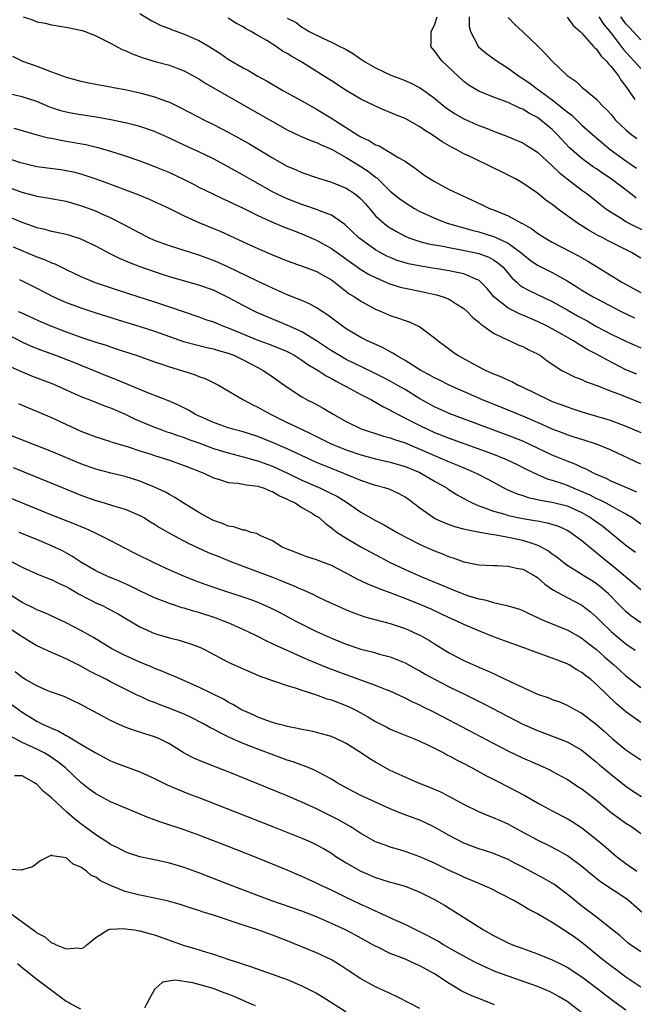
# Model space of a CAD drawing. Units: inches. Extents: x 2649000 to 2652000, y 1551019 to 1554000.
# Drawn here: x 2649385 to 2649468, y 1551649 to 1551783 of the extents above; entities that cross this region are included whole.
import ezdxf

# ---------------------------------------------------------------- set-up
doc = ezdxf.new("R2010")
doc.units = ezdxf.units.IN
doc.header["$MEASUREMENT"] = 0
doc.layers.add('LD26491551_2ft', color=95, linetype='Continuous')

msp = doc.modelspace()

# ---------------------------------------------------------------- linework, layer by layer
at = {"layer": 'LD26491551_2ft'}
for points, elevation in [([(2649385.14, 1551783), (2649386.54, 1551782.54), (2649387, 1551782.34), (2649388.14, 1551782.14), (2649389, 1551781.91), (2649391, 1551781.6), (2649393.14, 1551781.14), (2649393.56, 1551781), (2649395, 1551780.45), (2649397, 1551779.44), (2649398.58, 1551778.58), (2649399, 1551778.42), (2649399.97, 1551777.97), (2649401.43, 1551777.43), (2649403.05, 1551776.95), (2649405, 1551776.44), (2649405.93, 1551776.07), (2649407, 1551775.67), (2649409, 1551774.59), (2649409.97, 1551773.97), (2649411, 1551773.39), (2649415, 1551771.05), (2649417, 1551769.91), (2649421, 1551767.68), (2649422.82, 1551766.82), (2649424.22, 1551766.22), (2649425, 1551765.96), (2649425.62, 1551765.62), (2649427, 1551765.06), (2649429, 1551763.92), (2649431, 1551762.71), (2649432.03, 1551762.03), (2649433, 1551761.25), (2649433.15, 1551761.15), (2649435, 1551759.35), (2649436.3, 1551758.3), (2649437, 1551757.79), (2649438.27, 1551757), (2649439, 1551756.59), (2649439.74, 1551756.26), (2649441, 1551755.66), (2649442.72, 1551755), (2649444.48, 1551754.48), (2649445, 1551754.36), (2649446.05, 1551754.05), (2649447, 1551753.81), (2649449, 1551753.2), (2649449.15, 1551753.15), (2649451, 1551752.28), (2649452.74, 1551751), (2649453, 1551750.76), (2649453.98, 1551749.98), (2649455, 1551749.28), (2649457, 1551748.27), (2649459, 1551747.17), (2649460.35, 1551746.35), (2649461, 1551745.91), (2649462.53, 1551745), (2649463, 1551744.74), (2649466.33, 1551743), (2649468.14, 1551742.14)], 8968), ([(2649401, 1551783.48), (2649402.51, 1551782.51), (2649403, 1551782.29), (2649403.84, 1551781.84), (2649405, 1551781.41), (2649405.29, 1551781.29), (2649407, 1551780.65), (2649407.63, 1551780.37), (2649409, 1551779.78), (2649410.39, 1551779), (2649410.77, 1551778.77), (2649411.99, 1551777.99), (2649413, 1551777.28), (2649415, 1551776.1), (2649415.73, 1551775.73), (2649416.91, 1551775), (2649418.26, 1551774.26), (2649420.4, 1551773), (2649423, 1551771.59), (2649424.65, 1551770.65), (2649425, 1551770.48), (2649427.17, 1551769.17), (2649427.4, 1551769), (2649430.55, 1551767), (2649431, 1551766.73), (2649432.18, 1551766.18), (2649433, 1551765.65), (2649433.48, 1551765.48), (2649435, 1551764.61), (2649436.09, 1551763.91), (2649437, 1551763.39), (2649438.42, 1551762.42), (2649439, 1551761.97), (2649439.57, 1551761.57), (2649440.4, 1551761), (2649441, 1551760.64), (2649443, 1551759.57), (2649444.19, 1551759), (2649446.13, 1551758.13), (2649447.49, 1551757.49), (2649448.49, 1551757), (2649449, 1551756.8), (2649451, 1551755.97), (2649452.8, 1551755), (2649452.94, 1551754.94), (2649454.23, 1551754.23), (2649455, 1551753.62), (2649456, 1551753), (2649457, 1551752.43), (2649460.55, 1551750.55), (2649461.81, 1551749.81), (2649465, 1551747.9), (2649466.45, 1551747), (2649469, 1551745.59)], 8966), ([(2649469, 1551750.26), (2649467.76, 1551751), (2649464.59, 1551752.59), (2649463.84, 1551753), (2649463.29, 1551753.29), (2649462.01, 1551754.01), (2649461, 1551754.65), (2649460.77, 1551754.77), (2649460.43, 1551755), (2649457.65, 1551757), (2649457.28, 1551757.28), (2649457, 1551757.53), (2649456.13, 1551758.13), (2649455, 1551759.06), (2649453, 1551760.43), (2649451.99, 1551761), (2649451, 1551761.53), (2649447.99, 1551763), (2649447, 1551763.45), (2649446.1, 1551763.9), (2649445, 1551764.42), (2649443.96, 1551765), (2649443.31, 1551765.31), (2649442.04, 1551766.04), (2649440.67, 1551767), (2649439.64, 1551767.64), (2649439, 1551768.08), (2649437, 1551769.2), (2649435.7, 1551769.7), (2649435, 1551770.02), (2649434.28, 1551770.28), (2649433, 1551770.86), (2649431, 1551771.84), (2649429.02, 1551773.02), (2649427, 1551774.3), (2649425.95, 1551775), (2649422.74, 1551777), (2649421.62, 1551777.62), (2649421, 1551778.03), (2649420.37, 1551778.37), (2649419.49, 1551779), (2649419, 1551779.31), (2649418.22, 1551779.78), (2649417, 1551780.47), (2649416.1, 1551781), (2649415.39, 1551781.39), (2649415, 1551781.65), (2649414.13, 1551782.13), (2649413, 1551782.85)], 8964), ([(2649421, 1551782.82), (2649422.23, 1551782.23), (2649423, 1551781.61), (2649423.4, 1551781.4), (2649423.98, 1551781), (2649425.95, 1551780.05), (2649427, 1551779.59), (2649428.15, 1551779), (2649428.73, 1551778.73), (2649429, 1551778.56), (2649430, 1551778), (2649431, 1551777.27), (2649431.18, 1551777.18), (2649431.41, 1551777), (2649433, 1551776.09), (2649435, 1551775.13), (2649435.32, 1551775), (2649436.55, 1551774.55), (2649437.94, 1551773.94), (2649439, 1551773.39), (2649439.24, 1551773.24), (2649441, 1551771.98), (2649442.12, 1551771), (2649442.61, 1551770.61), (2649443.82, 1551769.82), (2649445, 1551769.17), (2649447, 1551768.27), (2649447.94, 1551767.94), (2649449, 1551767.49), (2649450.81, 1551766.81), (2649452.23, 1551766.23), (2649453, 1551765.9), (2649453.56, 1551765.56), (2649455, 1551764.64), (2649456.89, 1551762.89), (2649457, 1551762.8), (2649457.9, 1551761.9), (2649459.01, 1551761.01), (2649461, 1551759.47), (2649461.68, 1551759), (2649463, 1551757.98), (2649463.53, 1551757.53), (2649464.24, 1551757), (2649465, 1551756.48), (2649466.35, 1551755.65), (2649467, 1551755.23), (2649467.41, 1551755), (2649469.8, 1551753.8)], 8962), ([(2649468.39, 1551758.39), (2649467.63, 1551759), (2649465, 1551761), (2649463.8, 1551761.8), (2649463, 1551762.35), (2649462.6, 1551762.6), (2649462.04, 1551763), (2649461, 1551763.76), (2649459.6, 1551765), (2649459.29, 1551765.29), (2649458.33, 1551766.33), (2649457.72, 1551767), (2649457, 1551767.72), (2649455.44, 1551769), (2649455, 1551769.32), (2649453.89, 1551769.89), (2649453, 1551770.46), (2649452.6, 1551770.6), (2649451, 1551771.37), (2649450.38, 1551771.62), (2649449, 1551772.12), (2649447, 1551772.91), (2649445.7, 1551773.7), (2649445, 1551774.23), (2649442.03, 1551777), (2649441.57, 1551777.57), (2649441, 1551778.41), (2649440.72, 1551778.72), (2649440.49, 1551779), (2649440.53, 1551779.47), (2649440.56, 1551781), (2649441, 1551781.87), (2649441.35, 1551783)], 8960), ([(2649445.72, 1551783), (2649445.72, 1551781.72), (2649445.9, 1551781), (2649446.88, 1551779.12), (2649446.93, 1551779), (2649446.96, 1551778.96), (2649448.05, 1551778.05), (2649449.49, 1551777), (2649451, 1551776.04), (2649452.41, 1551775), (2649452.77, 1551774.77), (2649453, 1551774.64), (2649453.97, 1551773.97), (2649455.11, 1551773.11), (2649455.24, 1551773), (2649457, 1551771.74), (2649458.54, 1551770.54), (2649459, 1551770.12), (2649459.64, 1551769.64), (2649461, 1551768.31), (2649462.75, 1551766.75), (2649464.87, 1551765), (2649467, 1551763.44), (2649468.45, 1551762.45)], 8958), ([(2649451, 1551782.93), (2649451.94, 1551781.94), (2649452.93, 1551781), (2649455, 1551779.08), (2649456.05, 1551778.05), (2649456.97, 1551777), (2649459, 1551775.03), (2649460.22, 1551774.22), (2649461, 1551773.46), (2649463, 1551771.82), (2649463.73, 1551771), (2649464.4, 1551770.4), (2649465, 1551769.74), (2649465.6, 1551769), (2649467, 1551767.67), (2649467.8, 1551767), (2649468.48, 1551766.48)], 8956), ([(2649459, 1551782.98), (2649459.83, 1551781.83), (2649460.8, 1551781), (2649461, 1551780.8), (2649462.61, 1551779), (2649462.79, 1551778.79), (2649463, 1551778.63), (2649463.65, 1551777.65), (2649464.35, 1551777), (2649464.62, 1551776.62), (2649465, 1551776.28), (2649465.98, 1551775), (2649466.36, 1551774.36), (2649467, 1551773.54), (2649468.2, 1551771.8)], 8954), ([(2649463.32, 1551783), (2649463.99, 1551781.99), (2649465, 1551780.78), (2649466.35, 1551779), (2649466.62, 1551778.62), (2649467.57, 1551777.57), (2649468.12, 1551777), (2649469, 1551775.99)], 8952), ([(2649469, 1551779.87), (2649467.96, 1551781), (2649467.52, 1551781.52), (2649467, 1551782.08), (2649466.32, 1551783)], 8950), ([(2649383.68, 1551777.68), (2649385.06, 1551777), (2649387, 1551776.3), (2649388.16, 1551775.84), (2649389, 1551775.56), (2649391, 1551774.8), (2649393, 1551774.28), (2649394.06, 1551774.06), (2649395, 1551773.89), (2649395.73, 1551773.73), (2649397, 1551773.52), (2649397.42, 1551773.42), (2649399, 1551773.13), (2649401, 1551772.69), (2649403, 1551772.17), (2649404.34, 1551771.66), (2649405, 1551771.43), (2649406.63, 1551770.63), (2649409.79, 1551769), (2649411, 1551768.4), (2649413, 1551767.34), (2649415.79, 1551765.79), (2649419, 1551763.87), (2649421, 1551762.75), (2649422.22, 1551762.22), (2649423, 1551761.87), (2649425.13, 1551761.13), (2649427, 1551760.54), (2649429, 1551759.73), (2649430.12, 1551759), (2649430.62, 1551758.62), (2649431, 1551758.28), (2649431.61, 1551757.61), (2649433, 1551756), (2649434.1, 1551755), (2649434.6, 1551754.6), (2649435, 1551754.34), (2649435.84, 1551753.84), (2649437, 1551753.22), (2649437.52, 1551753), (2649439, 1551752.5), (2649440.19, 1551752.19), (2649442.15, 1551751.85), (2649443, 1551751.67), (2649444.62, 1551751.38), (2649446.37, 1551751), (2649447, 1551750.85), (2649448.36, 1551750.36), (2649449, 1551750.02), (2649449.62, 1551749.62), (2649450.32, 1551749), (2649451.54, 1551747.54), (2649452.16, 1551747), (2649452.59, 1551746.59), (2649453, 1551746.32), (2649453.85, 1551745.85), (2649457, 1551744.36), (2649459, 1551743.24), (2649460.42, 1551742.42), (2649461.71, 1551741.71), (2649463, 1551740.98), (2649465, 1551739.93), (2649467, 1551738.95), (2649469, 1551738.06)], 8970), ([(2649468.47, 1551734.47), (2649467, 1551735.09), (2649464.41, 1551736.41), (2649463, 1551737.2), (2649461.8, 1551737.8), (2649461, 1551738.3), (2649460.54, 1551738.54), (2649459.89, 1551739), (2649457, 1551740.64), (2649456.31, 1551741), (2649455, 1551741.62), (2649454.04, 1551742.04), (2649453, 1551742.51), (2649452.65, 1551742.65), (2649451, 1551743.47), (2649449.08, 1551745), (2649448.13, 1551746.13), (2649447.3, 1551747), (2649447, 1551747.24), (2649446.62, 1551747.38), (2649445, 1551748.1), (2649443.62, 1551748.38), (2649443, 1551748.53), (2649439.13, 1551749.13), (2649437.47, 1551749.47), (2649437, 1551749.6), (2649435.94, 1551749.94), (2649435, 1551750.31), (2649434.53, 1551750.53), (2649433.62, 1551751), (2649433, 1551751.35), (2649432.03, 1551752.03), (2649430.73, 1551753), (2649428.82, 1551754.82), (2649427, 1551756.06), (2649425.28, 1551756.72), (2649425, 1551756.85), (2649423.41, 1551757.41), (2649423, 1551757.54), (2649421, 1551758.3), (2649420.51, 1551758.51), (2649419.46, 1551759), (2649419, 1551759.23), (2649416.59, 1551760.59), (2649415, 1551761.53), (2649413, 1551762.66), (2649411, 1551763.72), (2649409, 1551764.68), (2649407, 1551765.58), (2649405, 1551766.52), (2649403, 1551767.43), (2649401, 1551768.11), (2649400.3, 1551768.3), (2649399, 1551768.61), (2649397.03, 1551769.03), (2649395.35, 1551769.35), (2649393.62, 1551769.62), (2649393, 1551769.71), (2649391.9, 1551769.9), (2649391, 1551770.07), (2649390.26, 1551770.26), (2649388.75, 1551770.75), (2649387, 1551771.51), (2649385, 1551772.16), (2649383, 1551772.61)], 8972), ([(2649383.9, 1551767.9), (2649385, 1551767.56), (2649386.99, 1551766.99), (2649388.59, 1551766.59), (2649389, 1551766.52), (2649390.26, 1551766.26), (2649391, 1551766.15), (2649393.66, 1551765.66), (2649395.27, 1551765.27), (2649397, 1551764.76), (2649399, 1551764.12), (2649401, 1551763.44), (2649403, 1551762.7), (2649405, 1551761.86), (2649407, 1551760.91), (2649408.27, 1551760.27), (2649409, 1551759.88), (2649410.79, 1551759), (2649412.3, 1551758.3), (2649413, 1551758), (2649413.66, 1551757.66), (2649415, 1551757.03), (2649417, 1551756.03), (2649419, 1551755.14), (2649420.5, 1551754.5), (2649421.94, 1551753.94), (2649423, 1551753.54), (2649424.77, 1551752.77), (2649425, 1551752.68), (2649427, 1551751.57), (2649431, 1551748.71), (2649432.05, 1551748.05), (2649433, 1551747.59), (2649434.4, 1551747), (2649434.81, 1551746.81), (2649436.32, 1551746.32), (2649437, 1551746.15), (2649439, 1551745.75), (2649439.64, 1551745.64), (2649441.28, 1551745.28), (2649442.17, 1551745), (2649443, 1551744.66), (2649443.96, 1551744.04), (2649445, 1551743.4), (2649445.44, 1551743), (2649446.19, 1551742.19), (2649447, 1551741.55), (2649447.27, 1551741.27), (2649447.7, 1551741), (2649449, 1551740.05), (2649451, 1551739.09), (2649451.23, 1551739), (2649452.44, 1551738.44), (2649453, 1551738.23), (2649453.8, 1551737.8), (2649455, 1551737.24), (2649455.39, 1551737), (2649456.31, 1551736.31), (2649458.3, 1551735), (2649458.74, 1551734.74), (2649460.09, 1551734.09), (2649461, 1551733.76), (2649461.51, 1551733.51), (2649463.04, 1551732.96), (2649465, 1551732.16), (2649466.33, 1551731.67), (2649468.01, 1551731), (2649469, 1551730.59)], 8974), ([(2649379.57, 1551765), (2649384.75, 1551763.25), (2649385, 1551763.17), (2649387, 1551762.69), (2649390.27, 1551762.27), (2649391, 1551762.16), (2649391.95, 1551761.95), (2649393, 1551761.68), (2649393.53, 1551761.53), (2649395.02, 1551761.02), (2649397, 1551760.3), (2649399.4, 1551759.4), (2649400.84, 1551758.84), (2649402.26, 1551758.26), (2649405, 1551757), (2649407, 1551755.97), (2649409, 1551755.08), (2649411, 1551754.27), (2649411.89, 1551753.89), (2649415, 1551752.45), (2649417, 1551751.55), (2649419, 1551750.71), (2649421, 1551749.89), (2649421.65, 1551749.65), (2649423.46, 1551749), (2649425, 1551748.42), (2649427, 1551747.3), (2649427.41, 1551747), (2649428.28, 1551746.28), (2649429.41, 1551745.41), (2649430.12, 1551745), (2649431, 1551744.41), (2649431.89, 1551743.89), (2649433, 1551743.31), (2649433.76, 1551743), (2649435, 1551742.46), (2649436.11, 1551742.11), (2649437, 1551741.75), (2649437.57, 1551741.57), (2649438.81, 1551741), (2649439, 1551740.9), (2649441, 1551739.41), (2649441.48, 1551739), (2649442.36, 1551738.36), (2649443.51, 1551737.51), (2649444.23, 1551737), (2649447, 1551735.5), (2649447.98, 1551735), (2649449, 1551734.55), (2649450.11, 1551734.11), (2649451, 1551733.67), (2649451.48, 1551733.48), (2649452.37, 1551733), (2649453, 1551732.73), (2649456.52, 1551731), (2649457, 1551730.79), (2649458.31, 1551730.31), (2649459, 1551730.03), (2649459.79, 1551729.79), (2649461, 1551729.38), (2649463, 1551728.8), (2649464.38, 1551728.38), (2649465, 1551728.18), (2649467, 1551727.4), (2649469, 1551726.54)], 8976), ([(2649469, 1551722.27), (2649465, 1551724.15), (2649463, 1551724.97), (2649461.46, 1551725.46), (2649461, 1551725.59), (2649459.95, 1551725.95), (2649459, 1551726.24), (2649458.46, 1551726.46), (2649457, 1551727.01), (2649455.64, 1551727.64), (2649453, 1551728.77), (2649451, 1551729.61), (2649447.53, 1551731), (2649443, 1551732.98), (2649441.66, 1551733.66), (2649441, 1551733.97), (2649440.35, 1551734.35), (2649439.14, 1551735), (2649437, 1551736.33), (2649435.82, 1551737), (2649435.34, 1551737.34), (2649435, 1551737.5), (2649434.04, 1551738.04), (2649431.92, 1551739), (2649431, 1551739.46), (2649429, 1551740.66), (2649428.51, 1551741), (2649426.51, 1551742.51), (2649425.75, 1551743), (2649425, 1551743.51), (2649424.03, 1551744.03), (2649423, 1551744.47), (2649421, 1551745.28), (2649419.82, 1551745.82), (2649419, 1551746.16), (2649418.43, 1551746.43), (2649416.86, 1551747.14), (2649413.03, 1551749.03), (2649411.64, 1551749.64), (2649411, 1551749.91), (2649409, 1551750.65), (2649407.85, 1551751), (2649405, 1551751.91), (2649403, 1551752.66), (2649402.23, 1551753), (2649401, 1551753.62), (2649398.79, 1551754.79), (2649397, 1551755.71), (2649395.72, 1551756.28), (2649395, 1551756.62), (2649393.27, 1551757.27), (2649393, 1551757.36), (2649391, 1551757.92), (2649388.4, 1551758.4), (2649387, 1551758.63), (2649386.72, 1551758.72), (2649385, 1551759.16), (2649383.67, 1551759.67)], 8978), ([(2649468.48, 1551718.48), (2649465, 1551719.97), (2649464.31, 1551720.31), (2649463, 1551720.86), (2649462.7, 1551721), (2649461.6, 1551721.6), (2649461, 1551721.83), (2649460.21, 1551722.21), (2649459, 1551722.65), (2649457, 1551723.49), (2649453, 1551725.37), (2649451, 1551726.17), (2649447.46, 1551727.46), (2649443.37, 1551729), (2649443, 1551729.15), (2649441, 1551730.06), (2649439, 1551731.13), (2649437, 1551732.38), (2649435.95, 1551733), (2649435, 1551733.54), (2649434.03, 1551734.03), (2649432.69, 1551734.69), (2649430.05, 1551735.96), (2649429, 1551736.48), (2649428.08, 1551737), (2649427, 1551737.67), (2649424.99, 1551738.99), (2649423, 1551740.24), (2649421.1, 1551741.1), (2649418.26, 1551742.26), (2649416.87, 1551742.87), (2649415, 1551743.82), (2649413, 1551744.91), (2649411, 1551745.87), (2649409, 1551746.58), (2649405, 1551747.71), (2649403, 1551748.36), (2649401.05, 1551749.05), (2649399.61, 1551749.61), (2649399, 1551749.89), (2649398.21, 1551750.21), (2649396.87, 1551750.87), (2649395, 1551751.86), (2649392.87, 1551752.87), (2649391.35, 1551753.35), (2649391, 1551753.45), (2649389.74, 1551753.73), (2649389, 1551753.87), (2649388.12, 1551754.12), (2649387, 1551754.37), (2649386.55, 1551754.55), (2649385, 1551755.06), (2649381, 1551756.74)], 8980), ([(2649383.79, 1551751.79), (2649387, 1551750.4), (2649388.04, 1551750.04), (2649389, 1551749.59), (2649389.45, 1551749.45), (2649391, 1551748.69), (2649393, 1551747.75), (2649394.77, 1551747), (2649397.92, 1551745.92), (2649399.43, 1551745.43), (2649403, 1551744.31), (2649405, 1551743.65), (2649407, 1551742.94), (2649409, 1551742.26), (2649409.92, 1551741.92), (2649411, 1551741.57), (2649412.37, 1551741), (2649413, 1551740.78), (2649417, 1551739.11), (2649418.55, 1551738.55), (2649419.99, 1551737.99), (2649421, 1551737.57), (2649421.38, 1551737.38), (2649422.05, 1551737), (2649423, 1551736.4), (2649423.81, 1551735.81), (2649425.2, 1551735), (2649426.27, 1551734.27), (2649427, 1551733.9), (2649427.56, 1551733.56), (2649428.65, 1551733), (2649429, 1551732.8), (2649431, 1551731.71), (2649432.43, 1551731), (2649432.79, 1551730.79), (2649433, 1551730.69), (2649434.06, 1551730.06), (2649435, 1551729.6), (2649435.37, 1551729.37), (2649436.05, 1551729), (2649437.94, 1551728.06), (2649439, 1551727.51), (2649440.07, 1551727), (2649441, 1551726.58), (2649443, 1551725.79), (2649449, 1551723.6), (2649450.55, 1551723), (2649450.86, 1551722.86), (2649452.22, 1551722.22), (2649453, 1551721.83), (2649453.54, 1551721.54), (2649455, 1551720.86), (2649456.28, 1551720.28), (2649457, 1551720.07), (2649458.38, 1551719.62), (2649459, 1551719.4), (2649459.93, 1551719), (2649460.7, 1551718.7), (2649462.09, 1551718.09), (2649463, 1551717.6), (2649463.43, 1551717.43), (2649464.26, 1551717), (2649465, 1551716.6), (2649465.93, 1551716.07), (2649467, 1551715.51), (2649467.82, 1551715), (2649469, 1551714.17)], 8982), ([(2649384.65, 1551747.35), (2649387, 1551746.17), (2649389.27, 1551745), (2649391, 1551744.22), (2649391.88, 1551743.88), (2649393, 1551743.48), (2649395, 1551742.81), (2649397.9, 1551741.9), (2649401, 1551740.97), (2649403, 1551740.33), (2649405, 1551739.6), (2649406.93, 1551738.93), (2649408.5, 1551738.5), (2649410.1, 1551738.1), (2649411, 1551737.92), (2649411.69, 1551737.69), (2649413, 1551737.34), (2649413.83, 1551737), (2649415, 1551736.43), (2649417, 1551735.37), (2649417.75, 1551735), (2649418.5, 1551734.5), (2649421, 1551732.73), (2649423, 1551731.39), (2649423.69, 1551731), (2649424.58, 1551730.58), (2649425.88, 1551729.88), (2649427.35, 1551729), (2649429, 1551728.06), (2649431.04, 1551727.04), (2649434.06, 1551726.06), (2649435, 1551725.83), (2649435.59, 1551725.59), (2649437, 1551725.16), (2649439, 1551724.32), (2649441, 1551723.42), (2649442.03, 1551723), (2649443, 1551722.57), (2649444.13, 1551722.13), (2649445, 1551721.75), (2649445.54, 1551721.54), (2649446.77, 1551721), (2649448.24, 1551720.24), (2649449, 1551719.81), (2649450.83, 1551718.83), (2649452.22, 1551718.22), (2649453, 1551717.99), (2649453.73, 1551717.73), (2649455, 1551717.46), (2649455.36, 1551717.36), (2649457, 1551717.1), (2649459, 1551716.59), (2649461, 1551715.7), (2649462.2, 1551715), (2649462.66, 1551714.66), (2649463.84, 1551713.84), (2649464.92, 1551713), (2649467, 1551711.26), (2649468.29, 1551710.29)], 8984), ([(2649384.47, 1551743), (2649384.84, 1551742.84), (2649387.59, 1551741.59), (2649389.01, 1551741), (2649391, 1551740.25), (2649393, 1551739.53), (2649395, 1551738.85), (2649396.4, 1551738.4), (2649397, 1551738.18), (2649397.9, 1551737.9), (2649400.61, 1551737), (2649403, 1551736.14), (2649404.26, 1551735.74), (2649405, 1551735.49), (2649406.66, 1551735), (2649408.42, 1551734.42), (2649409, 1551734.17), (2649409.88, 1551733.88), (2649411.66, 1551733), (2649413, 1551732.24), (2649415.05, 1551731), (2649416.32, 1551730.32), (2649417, 1551730.02), (2649417.65, 1551729.65), (2649418.83, 1551729), (2649421, 1551727.93), (2649422.93, 1551727), (2649424.34, 1551726.34), (2649426.99, 1551725), (2649429, 1551724.2), (2649431, 1551723.54), (2649433, 1551722.98), (2649435, 1551722.51), (2649437, 1551721.94), (2649439, 1551721.12), (2649439.25, 1551721), (2649441, 1551719.96), (2649442.7, 1551719), (2649442.87, 1551718.87), (2649444.09, 1551718.09), (2649445, 1551717.6), (2649445.37, 1551717.37), (2649446.1, 1551717), (2649447, 1551716.61), (2649447.58, 1551716.42), (2649449, 1551715.87), (2649450.54, 1551715.46), (2649451, 1551715.31), (2649453, 1551714.9), (2649454.63, 1551714.63), (2649455, 1551714.55), (2649456.31, 1551714.31), (2649457.83, 1551713.83), (2649459, 1551713.3), (2649459.5, 1551713), (2649461, 1551711.88), (2649462.57, 1551710.57), (2649463, 1551710.28), (2649463.68, 1551709.68), (2649465, 1551708.62), (2649468.05, 1551706.05), (2649469, 1551705.22)], 8986), ([(2649469, 1551700.69), (2649467.67, 1551701.67), (2649467, 1551702.25), (2649466.23, 1551703), (2649464.63, 1551704.63), (2649463.57, 1551705.57), (2649463, 1551706.03), (2649462.41, 1551706.41), (2649461.42, 1551707), (2649460.27, 1551707.73), (2649459, 1551708.51), (2649458.36, 1551709), (2649457.62, 1551709.62), (2649457, 1551710.06), (2649456.46, 1551710.46), (2649455.19, 1551711.19), (2649454.66, 1551711.34), (2649453, 1551711.88), (2649451, 1551712.3), (2649449.38, 1551712.62), (2649448.69, 1551712.69), (2649447.14, 1551713), (2649445.33, 1551713.33), (2649445, 1551713.44), (2649443.77, 1551713.77), (2649442.31, 1551714.31), (2649441, 1551714.9), (2649440.82, 1551715), (2649439, 1551716.27), (2649437.45, 1551717.45), (2649437, 1551717.76), (2649436.22, 1551718.22), (2649434.85, 1551718.85), (2649434.38, 1551719), (2649433, 1551719.38), (2649431, 1551720.05), (2649429.24, 1551720.76), (2649428.69, 1551721), (2649427, 1551721.66), (2649425, 1551722.5), (2649422.26, 1551723.74), (2649421, 1551724.34), (2649419, 1551725.22), (2649417, 1551726.04), (2649415, 1551726.64), (2649413.62, 1551727), (2649413, 1551727.19), (2649411, 1551727.93), (2649408.57, 1551729), (2649407.58, 1551729.58), (2649406.26, 1551730.26), (2649404.87, 1551730.87), (2649402.06, 1551731.94), (2649397.75, 1551733.75), (2649397, 1551734.03), (2649395, 1551734.83), (2649392.05, 1551736.05), (2649389.59, 1551737), (2649387.69, 1551737.69), (2649386.26, 1551738.26), (2649385, 1551738.83), (2649383, 1551739.86)], 8988), ([(2649383.48, 1551735.48), (2649385, 1551734.78), (2649386.26, 1551734.26), (2649389.18, 1551733.18), (2649393, 1551731.46), (2649394.2, 1551731), (2649396.2, 1551730.2), (2649397, 1551729.92), (2649397.63, 1551729.63), (2649399, 1551729.06), (2649400.37, 1551728.37), (2649403, 1551727.29), (2649403.75, 1551727), (2649404.67, 1551726.67), (2649405, 1551726.57), (2649406.15, 1551726.15), (2649407, 1551725.88), (2649407.63, 1551725.63), (2649409, 1551725.15), (2649411, 1551724.4), (2649413, 1551723.78), (2649415, 1551723.27), (2649416.77, 1551722.77), (2649417, 1551722.72), (2649418.25, 1551722.25), (2649419, 1551722), (2649419.69, 1551721.69), (2649421.06, 1551721.06), (2649423, 1551720.11), (2649425.54, 1551719), (2649426.52, 1551718.52), (2649427.85, 1551717.85), (2649429.19, 1551717), (2649431, 1551715.73), (2649433, 1551714.61), (2649434.07, 1551714.07), (2649435.92, 1551713), (2649437, 1551712.41), (2649439.25, 1551711.25), (2649441, 1551710.48), (2649442.07, 1551710.07), (2649443, 1551709.68), (2649443.52, 1551709.52), (2649445, 1551709.01), (2649447, 1551708.61), (2649449, 1551708.5), (2649449.5, 1551708.5), (2649451, 1551708.43), (2649452.15, 1551708.15), (2649453, 1551707.98), (2649454.76, 1551707), (2649455, 1551706.85), (2649455.98, 1551705.98), (2649457.17, 1551705.17), (2649459, 1551704.16), (2649461, 1551703.12), (2649462.19, 1551702.19), (2649463, 1551701.49), (2649463.48, 1551701), (2649465, 1551699.55), (2649465.64, 1551699), (2649467, 1551697.88), (2649468.24, 1551697)], 8990), ([(2649384.51, 1551730.51), (2649385, 1551730.29), (2649389, 1551728.58), (2649393, 1551726.76), (2649395, 1551725.97), (2649395.73, 1551725.73), (2649397, 1551725.34), (2649397.25, 1551725.25), (2649399.4, 1551724.6), (2649401, 1551724.07), (2649402.35, 1551723.65), (2649403, 1551723.43), (2649404.87, 1551722.87), (2649407, 1551722.09), (2649409.21, 1551721.21), (2649409.77, 1551721), (2649411, 1551720.41), (2649411.81, 1551720.19), (2649413, 1551719.78), (2649414.3, 1551719.7), (2649415, 1551719.56), (2649415.44, 1551719.44), (2649417, 1551719.28), (2649417.88, 1551719), (2649418.66, 1551718.66), (2649419, 1551718.56), (2649419.97, 1551717.97), (2649421, 1551717.51), (2649421.32, 1551717.32), (2649422.07, 1551717), (2649423, 1551716.38), (2649424.45, 1551715.55), (2649425, 1551715.21), (2649425.32, 1551715), (2649426.19, 1551714.19), (2649427, 1551713.63), (2649427.32, 1551713.32), (2649427.77, 1551713), (2649429, 1551712.2), (2649431, 1551711.04), (2649433.64, 1551709.64), (2649435, 1551708.92), (2649437, 1551707.96), (2649439.16, 1551707), (2649441.89, 1551705.89), (2649443, 1551705.4), (2649443.29, 1551705.29), (2649445, 1551704.6), (2649445.61, 1551704.39), (2649447, 1551703.96), (2649447.83, 1551703.83), (2649449, 1551703.47), (2649451, 1551703.01), (2649452.55, 1551702.55), (2649453, 1551702.38), (2649453.92, 1551701.92), (2649455, 1551701.44), (2649455.28, 1551701.28), (2649455.92, 1551701), (2649459, 1551699.74), (2649460.77, 1551698.77), (2649461, 1551698.65), (2649461.91, 1551697.91), (2649463, 1551697.07), (2649464.08, 1551696.08), (2649465.36, 1551695), (2649466.22, 1551694.22), (2649467, 1551693.53), (2649469, 1551691.95)], 8992), ([(2649469, 1551687.18), (2649467, 1551688.63), (2649465.72, 1551689.72), (2649463, 1551692.35), (2649462.22, 1551693), (2649461.53, 1551693.53), (2649461, 1551693.97), (2649460.33, 1551694.33), (2649459.28, 1551695), (2649459, 1551695.16), (2649457, 1551695.93), (2649456.19, 1551696.19), (2649453.98, 1551697), (2649453.25, 1551697.25), (2649451, 1551698.07), (2649449, 1551698.83), (2649447, 1551699.63), (2649445, 1551700.49), (2649443.95, 1551701), (2649443, 1551701.41), (2649440.55, 1551702.55), (2649439.16, 1551703.16), (2649437, 1551704.02), (2649435.35, 1551704.65), (2649433.38, 1551705.38), (2649433, 1551705.55), (2649431.96, 1551705.96), (2649431, 1551706.43), (2649430.61, 1551706.61), (2649429, 1551707.48), (2649427, 1551708.49), (2649425.19, 1551709.19), (2649425, 1551709.27), (2649423.68, 1551709.68), (2649423, 1551709.93), (2649421, 1551710.7), (2649420.33, 1551711), (2649419, 1551711.83), (2649417.5, 1551712.5), (2649416.84, 1551712.84), (2649416.1, 1551713), (2649415.29, 1551713.29), (2649415, 1551713.3), (2649413.77, 1551713.77), (2649413, 1551713.84), (2649412.21, 1551714.21), (2649411, 1551714.61), (2649410.24, 1551715), (2649409, 1551715.71), (2649406.89, 1551717), (2649405.74, 1551717.74), (2649405, 1551718.12), (2649404.46, 1551718.46), (2649403, 1551719.15), (2649401, 1551719.95), (2649399, 1551720.57), (2649397.06, 1551721.06), (2649395, 1551721.6), (2649393, 1551722.3), (2649389, 1551723.98), (2649385.4, 1551725.4), (2649381.22, 1551727)], 8994), ([(2649383.79, 1551721.79), (2649385.22, 1551721.22), (2649390.9, 1551718.9), (2649393, 1551718.05), (2649395, 1551717.33), (2649396.16, 1551717), (2649397.4, 1551716.6), (2649399, 1551716.15), (2649401, 1551715.31), (2649401.55, 1551715), (2649402.44, 1551714.44), (2649403, 1551714.11), (2649403.65, 1551713.65), (2649405, 1551712.88), (2649407.54, 1551711.54), (2649410.28, 1551710.28), (2649411.7, 1551709.7), (2649413.44, 1551709), (2649419, 1551706.9), (2649420.37, 1551706.37), (2649421, 1551706.1), (2649421.8, 1551705.8), (2649423, 1551705.24), (2649423.18, 1551705.18), (2649424.56, 1551704.56), (2649425, 1551704.34), (2649426.28, 1551703.72), (2649427.83, 1551703), (2649429, 1551702.47), (2649430.06, 1551702.06), (2649431.53, 1551701.53), (2649433.1, 1551701.1), (2649435, 1551700.61), (2649437, 1551699.94), (2649439.1, 1551699), (2649440.3, 1551698.3), (2649441, 1551697.84), (2649443, 1551696.62), (2649445, 1551695.59), (2649447, 1551694.69), (2649448.2, 1551694.2), (2649449, 1551693.81), (2649449.57, 1551693.57), (2649451.27, 1551692.73), (2649454.99, 1551691.01), (2649456.51, 1551690.51), (2649457, 1551690.3), (2649457.97, 1551689.97), (2649459, 1551689.55), (2649459.95, 1551689), (2649461, 1551688.45), (2649463, 1551686.89), (2649464.02, 1551686.02), (2649465.14, 1551685), (2649467, 1551683.48), (2649469, 1551682.12)], 8996), ([(2649383, 1551717.84), (2649389, 1551715.39), (2649392.14, 1551714.14), (2649393, 1551713.78), (2649393.56, 1551713.56), (2649394.83, 1551713), (2649397, 1551711.89), (2649398.9, 1551710.9), (2649400.22, 1551710.22), (2649403, 1551708.84), (2649405, 1551707.91), (2649407, 1551707.04), (2649408.46, 1551706.46), (2649409.93, 1551705.93), (2649411.42, 1551705.42), (2649415.91, 1551703.91), (2649417, 1551703.5), (2649418.75, 1551702.75), (2649420.07, 1551702.07), (2649422.07, 1551701), (2649423, 1551700.52), (2649425, 1551699.55), (2649427, 1551698.64), (2649429, 1551697.83), (2649431, 1551697.15), (2649432.71, 1551696.71), (2649433.53, 1551696.47), (2649435, 1551696.08), (2649437, 1551695.27), (2649438.46, 1551694.46), (2649439, 1551694.18), (2649439.74, 1551693.74), (2649441.1, 1551693), (2649443, 1551692.04), (2649445.15, 1551691), (2649447.71, 1551689.71), (2649451, 1551688), (2649453, 1551686.97), (2649455, 1551686.08), (2649457.25, 1551685.25), (2649459, 1551684.54), (2649461, 1551683.41), (2649461.52, 1551683), (2649462.33, 1551682.33), (2649463, 1551681.8), (2649463.42, 1551681.42), (2649465, 1551680.1), (2649467, 1551678.54), (2649467.9, 1551677.9), (2649469.12, 1551677.12)], 8998), ([(2649469, 1551672.05), (2649467.73, 1551673), (2649467, 1551673.47), (2649466.1, 1551674.1), (2649465, 1551674.91), (2649463, 1551676.59), (2649461, 1551678.13), (2649460.46, 1551678.46), (2649459, 1551679.42), (2649457, 1551680.54), (2649456.7, 1551680.7), (2649455.32, 1551681.32), (2649453, 1551682.31), (2649451, 1551683.27), (2649449, 1551684.31), (2649443, 1551687.5), (2649441, 1551688.55), (2649439.34, 1551689.34), (2649439, 1551689.52), (2649437.97, 1551689.97), (2649437, 1551690.46), (2649435, 1551691.41), (2649434.34, 1551691.66), (2649433, 1551692.22), (2649429.49, 1551693.48), (2649429, 1551693.65), (2649426.56, 1551694.56), (2649423.73, 1551695.73), (2649419.57, 1551697.57), (2649419, 1551697.87), (2649418.22, 1551698.22), (2649416.73, 1551699), (2649415, 1551699.82), (2649413, 1551700.7), (2649412.27, 1551701), (2649411.34, 1551701.34), (2649409, 1551702.1), (2649408.29, 1551702.29), (2649407, 1551702.7), (2649406.76, 1551702.76), (2649405, 1551703.33), (2649404.44, 1551703.56), (2649403, 1551704.1), (2649401, 1551705.05), (2649399.7, 1551705.7), (2649398.32, 1551706.32), (2649396.63, 1551707), (2649395, 1551707.78), (2649393, 1551708.95), (2649391.77, 1551709.77), (2649390.47, 1551710.47), (2649389, 1551711.19), (2649387, 1551712.03), (2649384.6, 1551713)], 9000), ([(2649383.6, 1551709), (2649385, 1551708.25), (2649387, 1551707.36), (2649388.7, 1551706.7), (2649389, 1551706.6), (2649390.05, 1551706.05), (2649391, 1551705.65), (2649391.4, 1551705.4), (2649392.09, 1551705), (2649392.65, 1551704.65), (2649394.06, 1551703.94), (2649395, 1551703.44), (2649395.99, 1551703), (2649396.66, 1551702.66), (2649397.96, 1551701.96), (2649401, 1551700.15), (2649403, 1551699.27), (2649405, 1551698.67), (2649406.34, 1551698.34), (2649407, 1551698.14), (2649407.87, 1551697.87), (2649409, 1551697.44), (2649409.31, 1551697.31), (2649409.93, 1551697), (2649413, 1551695.35), (2649415, 1551694.47), (2649417.44, 1551693.44), (2649421, 1551692.22), (2649422.1, 1551691.9), (2649423, 1551691.57), (2649425, 1551690.93), (2649426.4, 1551690.4), (2649427, 1551690.24), (2649429.33, 1551689.33), (2649430.03, 1551689), (2649431, 1551688.48), (2649431.96, 1551687.96), (2649433, 1551687.32), (2649434.52, 1551686.52), (2649435, 1551686.28), (2649435.89, 1551685.89), (2649438.14, 1551685), (2649439, 1551684.64), (2649441, 1551683.68), (2649442.34, 1551683), (2649442.76, 1551682.76), (2649443, 1551682.65), (2649444.06, 1551682.06), (2649445, 1551681.59), (2649446.13, 1551681), (2649447.98, 1551679.98), (2649449.95, 1551679), (2649450.63, 1551678.63), (2649451.95, 1551677.95), (2649453.26, 1551677.26), (2649455, 1551676.26), (2649457, 1551675.16), (2649459, 1551674.14), (2649459.71, 1551673.71), (2649461, 1551672.86), (2649463.16, 1551671.16), (2649464.25, 1551670.25), (2649465, 1551669.59), (2649465.7, 1551669), (2649467, 1551668.03), (2649468.47, 1551667)], 9002), ([(2649469.61, 1551661), (2649467.35, 1551663), (2649467, 1551663.28), (2649463.54, 1551665.54), (2649462.43, 1551666.43), (2649461, 1551667.63), (2649459.06, 1551669.06), (2649457.79, 1551669.79), (2649456.48, 1551670.48), (2649455, 1551671.21), (2649451.63, 1551673), (2649451, 1551673.36), (2649449.85, 1551673.85), (2649449, 1551674.25), (2649448.44, 1551674.44), (2649447, 1551675.06), (2649445, 1551676.05), (2649443, 1551677.11), (2649441.75, 1551677.75), (2649441, 1551678.09), (2649440.37, 1551678.37), (2649438.73, 1551679), (2649437, 1551679.74), (2649435, 1551680.67), (2649433, 1551681.77), (2649432.24, 1551682.24), (2649431.09, 1551683), (2649429, 1551684.32), (2649427.61, 1551685), (2649427, 1551685.28), (2649425, 1551685.83), (2649424.04, 1551686.04), (2649423, 1551686.21), (2649422.38, 1551686.38), (2649421, 1551686.64), (2649420.73, 1551686.73), (2649419.61, 1551687), (2649418.74, 1551687.26), (2649417, 1551687.91), (2649416.27, 1551688.27), (2649415, 1551688.82), (2649414.66, 1551689), (2649413.63, 1551689.63), (2649413, 1551689.94), (2649412.34, 1551690.34), (2649409, 1551691.96), (2649405.51, 1551693.51), (2649405, 1551693.7), (2649404.1, 1551694.1), (2649403, 1551694.51), (2649402.67, 1551694.67), (2649401, 1551695.38), (2649399, 1551696.29), (2649397.54, 1551697), (2649397.19, 1551697.19), (2649394.71, 1551698.71), (2649393, 1551699.66), (2649391, 1551700.71), (2649388.09, 1551702.09), (2649387, 1551702.49), (2649386.67, 1551702.67), (2649385, 1551703.49), (2649383, 1551704.76)], 9004), ([(2649469, 1551656.03), (2649467.61, 1551657), (2649467.27, 1551657.27), (2649466.21, 1551658.21), (2649465, 1551659.16), (2649463, 1551660.72), (2649461.71, 1551661.71), (2649461, 1551662.23), (2649459, 1551663.86), (2649457.2, 1551665.2), (2649455.95, 1551665.95), (2649453, 1551667.54), (2649452.02, 1551668.02), (2649451, 1551668.57), (2649449, 1551669.37), (2649447.79, 1551669.79), (2649447, 1551670.03), (2649446.31, 1551670.31), (2649445, 1551670.8), (2649443, 1551671.82), (2649441, 1551672.94), (2649439.62, 1551673.62), (2649439, 1551673.89), (2649436.73, 1551674.73), (2649435, 1551675.43), (2649433, 1551676.34), (2649431, 1551677.28), (2649429, 1551678.31), (2649427.77, 1551679), (2649427, 1551679.49), (2649425.97, 1551680.03), (2649425, 1551680.58), (2649424.72, 1551680.72), (2649423.3, 1551681.3), (2649423, 1551681.38), (2649421.82, 1551681.82), (2649421, 1551682.07), (2649417, 1551683.54), (2649416.08, 1551683.92), (2649415, 1551684.33), (2649413.16, 1551685.16), (2649411.8, 1551685.8), (2649411, 1551686.26), (2649410.5, 1551686.5), (2649409.64, 1551687), (2649407.89, 1551687.89), (2649407, 1551688.3), (2649405.08, 1551689.08), (2649403.62, 1551689.62), (2649403, 1551689.88), (2649402.18, 1551690.18), (2649401, 1551690.74), (2649400.81, 1551690.81), (2649399, 1551691.7), (2649397, 1551692.71), (2649396.47, 1551693), (2649394.16, 1551694.16), (2649393, 1551694.82), (2649391.54, 1551695.54), (2649391, 1551695.83), (2649389.53, 1551696.47), (2649389, 1551696.67), (2649387.39, 1551697.39), (2649387, 1551697.6), (2649386.11, 1551698.11), (2649385, 1551698.8), (2649384.72, 1551699), (2649383, 1551700.11)], 9006), ([(2649469, 1551651.25), (2649467, 1551652.61), (2649465.64, 1551653.64), (2649465, 1551654.09), (2649463.83, 1551655), (2649461, 1551657.32), (2649460, 1551658), (2649459, 1551658.72), (2649458.52, 1551659), (2649457, 1551660.01), (2649455.12, 1551661.12), (2649455, 1551661.2), (2649453.79, 1551661.79), (2649453, 1551662.28), (2649452.53, 1551662.53), (2649451.76, 1551663), (2649448.61, 1551664.61), (2649447.81, 1551665), (2649445, 1551666.16), (2649444.42, 1551666.42), (2649443, 1551667.08), (2649441, 1551668.05), (2649439, 1551668.95), (2649437, 1551669.67), (2649435.96, 1551669.96), (2649435, 1551670.26), (2649434.45, 1551670.45), (2649433, 1551670.99), (2649431.7, 1551671.7), (2649431, 1551672.09), (2649429.62, 1551673), (2649427.97, 1551673.97), (2649425, 1551675.45), (2649423, 1551676.37), (2649421, 1551677.21), (2649418.31, 1551678.31), (2649413, 1551680.46), (2649409.74, 1551681.74), (2649408.34, 1551682.34), (2649407, 1551683.03), (2649405, 1551684.27), (2649403.55, 1551685), (2649403, 1551685.23), (2649401.65, 1551685.65), (2649400.14, 1551686.14), (2649399, 1551686.56), (2649398.69, 1551686.69), (2649397, 1551687.45), (2649396, 1551688), (2649393.39, 1551689.39), (2649393, 1551689.62), (2649390.7, 1551690.7), (2649389, 1551691.3), (2649388.52, 1551691.48), (2649387, 1551692.14), (2649385.48, 1551693), (2649385, 1551693.29), (2649384.05, 1551694.05)], 9008), ([(2649383, 1551690.01), (2649385, 1551688.58), (2649387, 1551687.37), (2649387.7, 1551687), (2649388.6, 1551686.6), (2649389, 1551686.4), (2649389.98, 1551685.98), (2649391, 1551685.39), (2649391.28, 1551685.28), (2649393, 1551684.25), (2649394.91, 1551683.09), (2649397, 1551681.97), (2649397.69, 1551681.69), (2649401, 1551680.46), (2649403, 1551679.56), (2649404.71, 1551678.71), (2649406.1, 1551678.1), (2649407.53, 1551677.53), (2649409.02, 1551676.98), (2649419.15, 1551673), (2649423, 1551671.46), (2649424.07, 1551671), (2649425, 1551670.58), (2649426.01, 1551670.01), (2649427, 1551669.42), (2649427.62, 1551669), (2649429, 1551668.1), (2649430.99, 1551666.99), (2649433, 1551666.14), (2649433.87, 1551665.87), (2649435, 1551665.5), (2649435.4, 1551665.4), (2649437, 1551664.93), (2649439, 1551664.15), (2649441, 1551663.12), (2649442.35, 1551662.35), (2649443, 1551661.95), (2649443.6, 1551661.6), (2649447.67, 1551659), (2649449, 1551658.26), (2649451, 1551657.25), (2649451.59, 1551657), (2649453, 1551656.48), (2649455, 1551655.78), (2649457, 1551654.96), (2649458.31, 1551654.31), (2649459, 1551653.94), (2649461, 1551652.62), (2649463, 1551651.15), (2649464.2, 1551650.2), (2649465.34, 1551649.34), (2649467, 1551648.16)], 9010), ([(2649461.98, 1551647), (2649459.39, 1551649), (2649459, 1551649.27), (2649457.92, 1551649.92), (2649457, 1551650.44), (2649456.63, 1551650.63), (2649455, 1551651.33), (2649451, 1551652.72), (2649449.33, 1551653.33), (2649447.93, 1551653.93), (2649446.58, 1551654.58), (2649445.8, 1551655), (2649444.01, 1551655.99), (2649442.23, 1551657), (2649441.46, 1551657.46), (2649440.17, 1551658.17), (2649439, 1551658.75), (2649438.46, 1551659), (2649437, 1551659.74), (2649435.67, 1551660.33), (2649433.39, 1551661.39), (2649433, 1551661.55), (2649432.02, 1551662.02), (2649431, 1551662.47), (2649429.86, 1551663), (2649429, 1551663.41), (2649427, 1551664.39), (2649425.69, 1551665), (2649425, 1551665.36), (2649423, 1551666.27), (2649421, 1551667.12), (2649417, 1551668.76), (2649412.52, 1551670.52), (2649409, 1551671.88), (2649407, 1551672.61), (2649403.7, 1551673.7), (2649403, 1551673.97), (2649402.23, 1551674.23), (2649397, 1551676.39), (2649395, 1551677.47), (2649394.13, 1551678.13), (2649393, 1551679.05), (2649392, 1551680), (2649390.9, 1551681), (2649389.85, 1551681.85), (2649388.66, 1551682.66), (2649388.09, 1551683), (2649387, 1551683.55), (2649385, 1551684.47), (2649383.35, 1551685.35)], 9012), ([(2649449.16, 1551648.84), (2649447, 1551649.69), (2649446.07, 1551650.07), (2649444.71, 1551650.71), (2649443, 1551651.71), (2649441.02, 1551653.02), (2649439, 1551654.14), (2649438.39, 1551654.39), (2649436.92, 1551655.08), (2649435, 1551655.82), (2649433.4, 1551656.6), (2649433, 1551656.78), (2649432.62, 1551657), (2649430.28, 1551658.28), (2649428.93, 1551659), (2649427, 1551659.9), (2649425, 1551660.77), (2649423, 1551661.55), (2649418.79, 1551663), (2649413.53, 1551665), (2649409, 1551666.77), (2649407, 1551667.47), (2649405, 1551668.06), (2649403.6, 1551668.4), (2649401, 1551668.95), (2649399.45, 1551669.45), (2649399, 1551669.62), (2649398.1, 1551670.09), (2649397, 1551670.62), (2649396.78, 1551670.78), (2649395, 1551671.9), (2649393, 1551673.41), (2649392.1, 1551674.1), (2649391.06, 1551675), (2649389, 1551676.95), (2649387.86, 1551677.86), (2649387, 1551678.81), (2649386.86, 1551678.86), (2649386.69, 1551679), (2649385, 1551679.92), (2649383.95, 1551679.95)], 9014), ([(2649439, 1551648.33), (2649437.69, 1551649), (2649435.94, 1551649.94), (2649435, 1551650.35), (2649434.57, 1551650.57), (2649433, 1551651.28), (2649431, 1551652.35), (2649429.4, 1551653.4), (2649428.21, 1551654.21), (2649427, 1551654.95), (2649425, 1551655.89), (2649421, 1551657.54), (2649419, 1551658.3), (2649417, 1551659), (2649415, 1551659.65), (2649411.01, 1551660.99), (2649409.47, 1551661.47), (2649409, 1551661.64), (2649407.96, 1551661.96), (2649407, 1551662.28), (2649406.46, 1551662.46), (2649404.9, 1551662.9), (2649403, 1551663.32), (2649401, 1551663.71), (2649399, 1551664.23), (2649397.02, 1551665.02), (2649395.67, 1551665.67), (2649395, 1551666.16), (2649394.39, 1551666.39), (2649393.74, 1551667), (2649393, 1551667.55), (2649391.93, 1551667.93), (2649391, 1551668.78), (2649389.73, 1551669), (2649389.08, 1551669.08), (2649389, 1551669.14), (2649388.63, 1551669), (2649387.56, 1551668.44), (2649386.41, 1551667.59), (2649384.86, 1551667.14), (2649382.76, 1551667.24)], 9016), ([(2649383.33, 1551661.33), (2649385, 1551660.11), (2649386.81, 1551658.81), (2649387, 1551658.63), (2649388.07, 1551658.07), (2649389, 1551657.26), (2649389.22, 1551657.22), (2649389.61, 1551657), (2649391, 1551656.42), (2649392.59, 1551656.59), (2649393, 1551656.48), (2649393.38, 1551656.62), (2649393.8, 1551657), (2649395, 1551657.99), (2649396.65, 1551659), (2649396.9, 1551659.1), (2649397, 1551659.1), (2649398.8, 1551659.2), (2649399, 1551659.16), (2649400.25, 1551659), (2649400.89, 1551658.89), (2649401, 1551658.9), (2649402.46, 1551658.46), (2649403, 1551658.36), (2649407, 1551656.89), (2649408.48, 1551656.48), (2649410.03, 1551655.97), (2649411, 1551655.7), (2649413.09, 1551655), (2649414.54, 1551654.54), (2649415, 1551654.36), (2649416.02, 1551654.02), (2649421, 1551652.25), (2649423, 1551651.42), (2649425, 1551650.4), (2649425.87, 1551649.87), (2649429, 1551647.87)], 9018), ([(2649393, 1551648.23), (2649391.5, 1551649), (2649391.2, 1551649.2), (2649391, 1551649.3), (2649389, 1551650.76), (2649387, 1551652.29), (2649385, 1551653.85), (2649384.38, 1551654.38)], 9020), ([(2649416.7, 1551648.7), (2649415.3, 1551649.3), (2649415, 1551649.41), (2649413.91, 1551649.91), (2649413, 1551650.28), (2649412.46, 1551650.46), (2649410.94, 1551651.06), (2649408.17, 1551651.83), (2649405.81, 1551652.19), (2649404.07, 1551651.93), (2649403.08, 1551651), (2649403, 1551650.9), (2649401.96, 1551649), (2649401.63, 1551648.37)], 9020)]:
    msp.add_lwpolyline(points, dxfattribs=dict(at, elevation=elevation))

doc.saveas('drawing.dxf')
